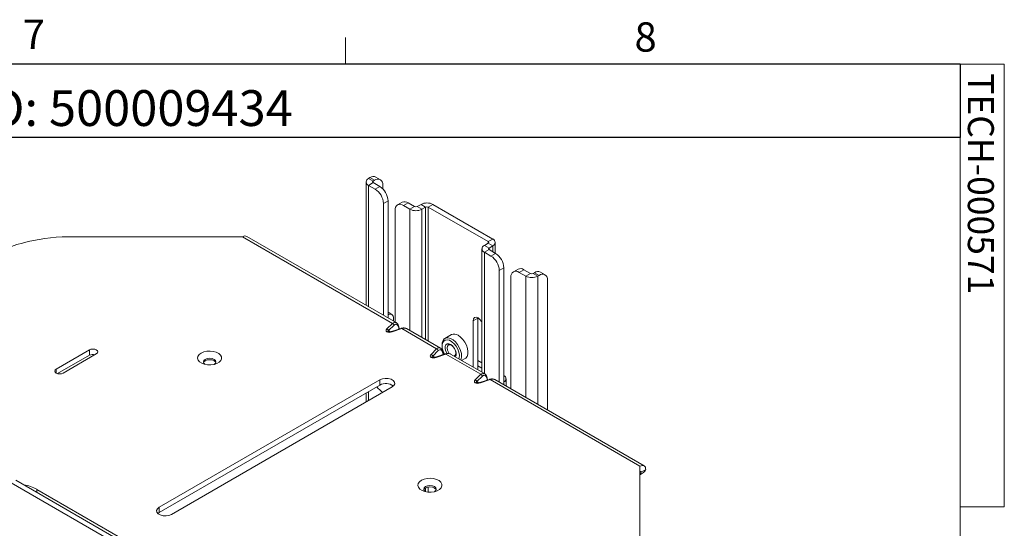
# Paper-space layout 'Sheet4' of a CAD drawing. Units: inches. Extents: x -4.1 to 16.5, y -7.4 to 10.8.
# Drawn here: x 13.4 to 16.5, y 9.2 to 10.8 of the extents above; entities that cross this region are included whole.
import ezdxf

# ---------------------------------------------------------------- set-up
doc = ezdxf.new("R2010")
doc.units = ezdxf.units.IN
doc.header["$MEASUREMENT"] = 0
doc.layers.add('LAYER_1', color=5, linetype='Continuous')
doc.layers.add('SLD-0', color=179, linetype='Continuous')
doc.styles.add('SLDTEXTSTYLE0', font='TXT', dxfattribs={"width": 0.75})

psp = doc.layouts.new('Sheet4')

# ---------------------------------------------------------------- linework, layer by layer
at = {"color": 7, "linetype": 'Continuous', "lineweight": 0}
for p, q in [((14.4073, 10.6421), (14.4073, 10.7269)), ((0.6263, 10.6421), (16.3763, 10.6421)), ((16.3763, 0.3921), (16.3763, 10.6421)), ((16.3763, 10.6421), (16.5176, 10.6421)), ((16.5176, 10.6421), (16.5176, 9.2244)), ((16.5176, 9.2244), (16.3763, 9.2244))]:
    psp.add_line(p, q, dxfattribs=at)
at = {"color": 7, "linetype": 'Continuous', "lineweight": 15}
for p, q in [((14.4735, 10.2648), (14.4735, 9.8699)), ((14.4814, 10.2758), (14.486, 10.2784)), ((14.4962, 10.2673), (14.4814, 10.2758)), ((14.4962, 10.2624), (14.4814, 10.2538)), ((14.4814, 10.2538), (14.5025, 10.2417)), ((14.5008, 10.2699), (14.486, 10.2784)), ((14.4962, 10.2673), (14.5008, 10.2699)), ((14.4962, 10.2624), (14.5173, 10.2502)), ((14.5025, 10.2417), (14.5173, 10.2502)), ((14.5195, 10.2718), (14.5047, 10.2803)), ((14.5273, 10.2546), (14.5273, 10.2421)), ((14.5438, 10.2043), (14.529, 10.1957)), ((14.529, 10.1957), (14.529, 9.8379)), ((14.5438, 10.2043), (14.5438, 9.8293)), ((14.5891, 10.1997), (14.5743, 10.1912)), ((14.6079, 10.1979), (14.5931, 10.1893)), ((14.5931, 10.1893), (14.6141, 10.1772)), ((14.6079, 10.1979), (14.6289, 10.1857)), ((14.6374, 10.1857), (14.6495, 10.1927)), ((14.6643, 10.1842), (14.6495, 10.1927)), ((14.6876, 10.1927), (14.6728, 10.1842)), ((14.6876, 10.1927), (14.8793, 10.082)), ((14.5665, 9.8162), (14.5665, 10.174)), ((14.6141, 10.1772), (14.6289, 10.1857)), ((14.6374, 10.1857), (14.6522, 10.1772)), ((14.6522, 10.1772), (14.6643, 10.1842)), ((14.6728, 10.1842), (14.8645, 10.0735)), ((13.5364, 10.0892), (14.0779, 10.0892)), ((14.5581, 9.8119), (14.0779, 10.0892)), ((14.57, 9.8142), (14.0913, 10.0905)), ((14.8645, 10.0686), (14.8524, 10.0616)), ((14.8524, 10.0616), (14.8672, 10.0531)), ((14.8645, 10.0735), (14.8793, 10.082)), ((14.8793, 10.06), (14.8645, 10.0686)), ((14.8793, 10.06), (14.8672, 10.0531)), ((14.8872, 10.0366), (14.8872, 10.071)), ((14.8446, 10.0506), (14.8446, 9.6557)), ((14.8672, 10.0482), (14.8524, 10.0396)), ((14.8524, 10.0396), (14.8735, 10.0274)), ((14.8672, 10.0482), (14.8883, 10.036)), ((14.8735, 10.0274), (14.8883, 10.036)), ((14.9148, 9.9901), (14.9, 9.9815)), ((14.9, 9.9815), (14.9, 9.6237)), ((14.9148, 9.9901), (14.9148, 9.6151)), ((14.9602, 9.9855), (14.9454, 9.977)), ((14.9789, 9.9837), (14.9641, 9.9751)), ((14.9641, 9.9751), (14.9852, 9.963)), ((14.9789, 9.9837), (15, 9.9715)), ((14.9852, 9.963), (15, 9.9715)), ((15.0131, 9.9742), (15.0085, 9.9715)), ((15.0085, 9.9715), (15.0233, 9.963)), ((15.0279, 9.9656), (15.0131, 9.9742)), ((15.0279, 9.9656), (15.0233, 9.963)), ((15.0466, 9.9675), (15.0318, 9.976)), ((14.9376, 9.602), (14.9376, 9.9598)), ((15.0544, 9.5346), (15.0544, 9.9503)), ((14.5559, 9.8403), (14.5438, 9.8473)), ((14.5403, 9.7942), (14.5581, 9.8119)), ((14.5611, 9.8288), (14.5611, 9.8193)), ((14.8315, 9.8289), (14.8167, 9.8203)), ((14.8167, 9.8203), (14.8167, 9.6718)), ((14.8315, 9.8296), (14.8315, 9.8289)), ((14.8315, 9.8289), (14.8315, 9.6632)), ((14.5634, 9.8063), (14.5455, 9.7886)), ((14.5856, 9.7958), (14.5548, 9.7855)), ((14.5875, 9.7949), (14.5568, 9.7846)), ((14.58, 9.7939), (14.5789, 9.7996)), ((14.6995, 9.7303), (14.5875, 9.7949)), ((14.7114, 9.7326), (14.6026, 9.7954)), ((14.7466, 9.7758), (14.7261, 9.7639)), ((13.5873, 9.7269), (13.4812, 9.6657)), ((13.5035, 9.6528), (13.6095, 9.714)), ((13.5873, 9.7098), (13.5873, 9.7269)), ((14.6817, 9.7126), (14.6995, 9.7303)), ((14.7048, 9.7247), (14.6869, 9.707)), ((14.727, 9.7141), (14.6963, 9.7038)), ((14.729, 9.7133), (14.6982, 9.703)), ((14.717, 9.7437), (14.717, 9.7397)), ((14.7214, 9.7123), (14.7203, 9.718)), ((14.841, 9.6487), (14.729, 9.7133)), ((14.8528, 9.6509), (14.744, 9.7137)), ((13.4855, 9.651), (13.5873, 9.7098)), ((14.7796, 9.6932), (14.7906, 9.6995)), ((14.8315, 9.6932), (14.8446, 9.6856)), ((14.8315, 9.6761), (14.8446, 9.6685)), ((14.5177, 9.6312), (13.8106, 9.223)), ((14.5177, 9.6312), (14.5177, 9.6141)), ((14.8231, 9.6309), (14.841, 9.6487)), ((14.8462, 9.6431), (14.8284, 9.6253)), ((14.8684, 9.6325), (14.8377, 9.6222)), ((14.8704, 9.6317), (14.8397, 9.6214)), ((14.8629, 9.6306), (14.8617, 9.6364)), ((15.3507, 9.3544), (14.8704, 9.6317)), ((15.3641, 9.3557), (14.8855, 9.6321)), ((14.9217, 9.6111), (14.9217, 9.6346)), ((14.5177, 9.6141), (13.8106, 9.2059)), ((13.8502, 9.2001), (14.5573, 9.6083)), ((14.4735, 9.5886), (14.4735, 9.56)), ((15.3507, 9.3544), (15.3507, 9.0419)), ((15.3545, 9.3351), (15.3693, 9.3436)), ((13.8768, 9.0064), (13.3512, 9.3098)), ((15.3507, 9.3274), (15.3586, 9.332)), ((13.862, 8.9978), (13.3364, 9.3012)), ((13.9497, 8.9741), (13.4191, 9.2804)), ((13.8106, 9.223), (13.8106, 9.2059)), ((13.8106, 9.2059), (13.8066, 9.203))]:
    psp.add_line(p, q, dxfattribs=at)
at = {"color": 8, "linetype": 'Continuous', "lineweight": 15}
for p, q in [((14.4814, 9.8653), (14.4814, 10.2538)), ((14.4962, 10.2624), (14.4962, 10.2673)), ((14.6141, 9.7887), (14.6141, 10.1772)), ((14.6522, 9.7667), (14.6522, 10.1772)), ((14.6643, 9.7597), (14.6643, 10.1842)), ((14.6728, 9.7548), (14.6728, 10.1842)), ((14.8645, 10.0686), (14.8645, 10.0735)), ((14.8793, 10.0412), (14.8793, 10.06)), ((14.8524, 9.6511), (14.8524, 10.0396)), ((14.8672, 10.0482), (14.8672, 10.0531)), ((14.9852, 9.5745), (14.9852, 9.963)), ((15.0233, 9.5525), (15.0233, 9.963)), ((14.5455, 9.7886), (14.5522, 9.7847)), ((14.5789, 9.7935), (14.578, 9.7979)), ((14.7203, 9.7119), (14.7194, 9.7163)), ((14.6869, 9.707), (14.6936, 9.7031)), ((13.4812, 9.6528), (13.4812, 9.6657)), ((14.8284, 9.6253), (14.835, 9.6215)), ((14.8617, 9.6302), (14.8608, 9.6346)), ((14.4814, 9.5645), (14.4814, 9.5931)), ((15.3507, 9.3373), (15.3545, 9.3351)), ((13.4191, 9.2804), (13.4191, 9.2706)), ((14.6643, 9.2729), (14.6643, 9.2849)), ((14.6728, 9.2716), (14.6728, 9.2877))]:
    psp.add_line(p, q, dxfattribs=at)
at = {"color": 7, "linetype": 'Continuous', "lineweight": 15, "flags": 128}
for points in [[(14.8446, 9.8149), (14.8431, 9.8177), (14.8381, 9.8245), (14.8321, 9.8293), (14.8262, 9.8313), (14.8212, 9.8303), (14.8178, 9.8265), (14.8167, 9.8203)], [(14.717, 9.7437), (14.7175, 9.7501), (14.7199, 9.7573), (14.7241, 9.7625), (14.7298, 9.7654), (14.7366, 9.7658), (14.7442, 9.7637), (14.752, 9.7592), (14.7595, 9.7526), (14.7664, 9.7443), (14.772, 9.7348), (14.7762, 9.7248), (14.7786, 9.7149), (14.7791, 9.7056), (14.7777, 9.6976), (14.7766, 9.6949)], [(14.7707, 9.6983), (14.7717, 9.7016), (14.7722, 9.71), (14.7707, 9.7194), (14.7672, 9.7291), (14.7621, 9.7385), (14.7556, 9.7467), (14.7484, 9.7532), (14.7408, 9.7576), (14.7336, 9.7594), (14.7272, 9.7586), (14.722, 9.7552), (14.7186, 9.7495), (14.717, 9.7419), (14.7175, 9.7329), (14.7201, 9.7233), (14.7244, 9.7136), (14.7246, 9.7133)], [(14.7329, 9.7152), (14.7293, 9.7224), (14.7272, 9.7303), (14.7272, 9.7374), (14.7293, 9.7428), (14.7332, 9.746), (14.7386, 9.7464), (14.7446, 9.7442)], [(14.7686, 9.7736), (14.7764, 9.768), (14.7836, 9.7605), (14.7899, 9.7515), (14.7949, 9.7417), (14.7982, 9.7317), (14.7997, 9.722), (14.7992, 9.7133), (14.7968, 9.7061), (14.7926, 9.7009), (14.7906, 9.6995)], [(13.6095, 9.714), (13.6129, 9.717), (13.6141, 9.7205), (13.6129, 9.7239), (13.6095, 9.7269), (13.6044, 9.7289), (13.5984, 9.7296), (13.5924, 9.7289), (13.5873, 9.7269)], [(13.9452, 9.7167), (13.9389, 9.7119), (13.9351, 9.7063), (13.934, 9.7002), (13.9358, 9.6943), (13.9403, 9.6888), (13.9472, 9.6842), (13.9559, 9.6809), (13.9659, 9.6791), (13.9764, 9.6789), (13.9866, 9.6803), (13.9957, 9.6833), (14.0031, 9.6876), (14.0083, 9.6928), (14.0108, 9.6987), (14.0104, 9.7048), (14.0072, 9.7105), (14.0015, 9.7156), (13.9936, 9.7196), (13.9841, 9.7222), (13.9738, 9.7232), (13.9634, 9.7226), (13.9536, 9.7204), (13.9452, 9.7167)], [(14.74, 9.715), (14.737, 9.7194), (14.7339, 9.7265), (14.7328, 9.7334), (14.7339, 9.739), (14.737, 9.7426), (14.7416, 9.7435), (14.747, 9.7416)], [(14.7446, 9.7442), (14.7506, 9.7395), (14.756, 9.7328), (14.7599, 9.7251), (14.762, 9.7173), (14.762, 9.7102), (14.7599, 9.7047), (14.7598, 9.7046)], [(14.747, 9.7416), (14.7525, 9.7372), (14.7571, 9.731), (14.7602, 9.7239), (14.7612, 9.717), (14.7602, 9.7113), (14.7571, 9.7078), (14.7555, 9.7071)], [(13.9583, 9.6966), (13.9539, 9.6928), (13.9524, 9.6884), (13.9539, 9.684), (13.9578, 9.6804)], [(13.9527, 9.6862), (13.9539, 9.6884), (13.9583, 9.6921), (13.9648, 9.6946), (13.9725, 9.6955), (13.9802, 9.6946), (13.9867, 9.6921), (13.991, 9.6884), (13.9922, 9.6862)], [(13.9871, 9.6804), (13.991, 9.684), (13.9926, 9.6884), (13.991, 9.6928), (13.9867, 9.6966), (13.9802, 9.6991), (13.9725, 9.7), (13.9648, 9.6991), (13.9583, 9.6966)], [(13.4812, 9.6657), (13.4778, 9.6627), (13.4766, 9.6592), (13.4778, 9.6558), (13.4812, 9.6528), (13.4863, 9.6508), (13.4923, 9.6501), (13.4983, 9.6508), (13.5035, 9.6528)], [(14.5573, 9.6083), (14.5629, 9.6129), (14.5654, 9.6183), (14.5645, 9.6239), (14.5604, 9.629), (14.5535, 9.633), (14.5447, 9.6354), (14.535, 9.6358), (14.5256, 9.6344), (14.5177, 9.6312)], [(15.3507, 9.3292), (15.3509, 9.3295), (15.3545, 9.3351)], [(14.651, 9.3093), (14.6447, 9.3045), (14.6408, 9.2988), (14.6397, 9.2928), (14.6415, 9.2869), (14.646, 9.2814), (14.6529, 9.2768), (14.6617, 9.2735), (14.6717, 9.2717), (14.6822, 9.2715), (14.6923, 9.2729), (14.7015, 9.2759), (14.7089, 9.2801), (14.714, 9.2854), (14.7165, 9.2913), (14.7162, 9.2974), (14.713, 9.3031), (14.7072, 9.3082), (14.6993, 9.3122), (14.6899, 9.3148), (14.6795, 9.3158), (14.6691, 9.3152), (14.6594, 9.3129), (14.651, 9.3093)], [(14.664, 9.2892), (14.6597, 9.2854), (14.6581, 9.281), (14.6597, 9.2765), (14.6636, 9.273)], [(14.6585, 9.2787), (14.6597, 9.2809), (14.664, 9.2847), (14.6705, 9.2872), (14.6782, 9.2881), (14.6859, 9.2872), (14.6924, 9.2847), (14.6968, 9.2809), (14.6979, 9.2787)], [(14.6929, 9.273), (14.6968, 9.2765), (14.6983, 9.281), (14.6968, 9.2854), (14.6924, 9.2892), (14.6859, 9.2917), (14.6782, 9.2926), (14.6705, 9.2917), (14.664, 9.2892)], [(13.8106, 9.223), (13.805, 9.2184), (13.8025, 9.213), (13.8033, 9.2074), (13.8074, 9.2023), (13.8143, 9.1983), (13.8231, 9.1959), (13.8328, 9.1954), (13.8422, 9.1969), (13.8502, 9.2001)]]:
    psp.add_lwpolyline(points, dxfattribs=at)
at = {"color": 7, "linetype": 'Continuous', "lineweight": 15}
for centre, radius, start, end in [((14.497, 10.2631), 0.0189, 65.6916, 125.6189), ((14.4856, 10.2648), 0.0118, 110.7835, 249.2165), ((14.4971, 10.2648), 0.00262, 110.783, 249.2166), ((14.5111, 10.2572), 0.0164, 350.7858, 129.2035), ((14.4862, 10.2016), 0.0576, 2.6054, 57.3946), ((14.4714, 10.1931), 0.0576, 2.6054, 57.3946), ((14.5827, 10.1767), 0.0164, 50.7966, 189.2142), ((14.5969, 10.1826), 0.0189, 54.3811, 114.3084), ((14.6685, 10.156), 0.0414, 62.6097, 117.3903), ((14.6332, 10.2139), 0.0414, 242.6097, 297.3903), ((14.6332, 10.1939), 0.00922, 242.6097, 297.3902), ((14.6685, 10.176), 0.00922, 62.6096, 117.3904), ((13.5243, 9.5148), 0.5745, 88.7863, 118.1098), ((14.8566, 10.0506), 0.0118, 110.7835, 249.2165), ((14.8636, 10.071), 0.00262, 290.7832, 69.2166), ((14.8751, 10.071), 0.0118, 290.7834, 69.2166), ((14.8682, 10.0506), 0.00262, 110.7836, 249.2165), ((14.8573, 9.9874), 0.0576, 2.6054, 57.3946), ((14.8425, 9.9789), 0.0576, 2.6054, 57.3946), ((14.9538, 9.9625), 0.0164, 50.7966, 189.2142), ((14.9679, 9.9683), 0.0189, 54.3812, 114.3083), ((15.0042, 9.9797), 0.00922, 242.6096, 297.3905), ((15.0241, 9.9588), 0.0189, 65.6916, 125.6189), ((15.0382, 9.9529), 0.0164, 350.7858, 129.2035), ((15.0042, 9.9997), 0.0414, 242.6097, 297.3903), ((14.5503, 9.8306), 0.0109, 350.7864, 129.2032), ((14.5554, 9.8041), 0.0083, 15.6472, 70.5822), ((14.5375, 9.7864), 0.0083, 15.6471, 70.5823), ((14.7559, 9.7567), 0.0212, 52.8968, 115.7924), ((14.6968, 9.7225), 0.0083, 15.6472, 70.5822), ((13.5985, 9.6877), 0.0248, 74.2159, 116.9293), ((14.6789, 9.7047), 0.0083, 15.6472, 70.5823), ((14.5373, 9.5801), 0.0393, 52.4409, 119.973), ((14.8204, 9.6231), 0.0083, 15.6472, 70.5823), ((14.8382, 9.6408), 0.0083, 15.6472, 70.5822), ((14.91, 9.6346), 0.0115, 294.9356, 65.0643), ((14.6267, 9.7216), 0.1643, 223.5892, 232.7017), ((15.3446, 9.3557), 0.0275, 300.5737, 334.0625), ((13.3566, 9.1675), 0.1291, 61.0692, 80.9597)]:
    psp.add_arc(centre, radius, start, end, dxfattribs=at)
at = {"color": 8, "linetype": 'Continuous', "lineweight": 15}
for centre, radius, start, end in [((14.5552, 9.7834), 0.00206, 35.981, 98.8549), ((14.5769, 9.7995), 0.00194, 302.5976, 2.9149), ((14.5859, 9.7937), 0.00205, 35.9583, 99.0682), ((14.7183, 9.7179), 0.00194, 302.5977, 2.9143), ((14.7273, 9.7121), 0.00205, 35.9572, 99.0694), ((14.6966, 9.7018), 0.00206, 35.9815, 98.8544), ((14.838, 9.6202), 0.00206, 35.9811, 98.8549), ((14.8598, 9.6363), 0.00194, 302.5976, 2.9149), ((14.8687, 9.6305), 0.00205, 35.9565, 99.0701)]:
    psp.add_arc(centre, radius, start, end, dxfattribs=at)
for centre, major_axis, ratio, start_param, end_param in [((14.562, 9.7877), (0.0054, 0.0274), 0.534622, 6.103347, 6.888663), ((14.5529, 9.7869), (0.0104, 0.0006), 0.29596, 2.353068, 3.550071), ((14.5837, 9.7752), (0.021, 0.0184), 0.534655, 0.271178, 0.965177), ((14.7034, 9.7061), (0.0054, 0.0274), 0.534622, 6.103347, 6.888663), ((14.7251, 9.6936), (0.021, 0.0184), 0.534655, 0.271178, 0.965177), ((14.6944, 9.7052), (0.0104, 0.0006), 0.29596, 2.353068, 3.550071), ((14.8448, 9.6244), (0.0054, 0.0274), 0.534622, 6.103347, 6.888663), ((14.8358, 9.6236), (0.0104, 0.0006), 0.29596, 2.353068, 3.550071), ((14.8665, 9.6119), (0.021, 0.0184), 0.534655, 0.271178, 0.965177)]:
    psp.add_ellipse(centre, major_axis=major_axis, ratio=ratio, start_param=start_param, end_param=end_param, dxfattribs=at)
at = {"color": 7, "linetype": 'Continuous', "lineweight": 15}
for centre, major_axis, ratio, start_param, end_param in [((14.5672, 9.7872), (0.0025, 0.0219), 0.509658, 5.280099, 6.850895), ((14.562, 9.7877), (0.0054, 0.0274), 0.534622, 6.035155, 6.103347), ((14.5529, 9.792), (0.0152, 0.0041), 0.51759, 2.407264, 4.831315), ((14.5837, 9.7752), (0.021, 0.0184), 0.534655, 0.17986, 0.271178), ((14.7086, 9.7056), (0.0025, 0.0219), 0.509658, 5.280099, 6.850895), ((14.7034, 9.7061), (0.0054, 0.0274), 0.534622, 6.035155, 6.103347), ((14.7251, 9.6936), (0.021, 0.0184), 0.534655, 0.17986, 0.271178), ((14.6944, 9.7103), (0.0152, 0.0041), 0.51759, 2.407264, 4.831315), ((14.8448, 9.6244), (0.0054, 0.0274), 0.534622, 6.035155, 6.103347), ((14.8358, 9.6287), (0.0152, 0.0041), 0.51759, 2.407264, 4.831315), ((14.8501, 9.6239), (0.0025, 0.0219), 0.509658, 5.280099, 6.850895), ((14.8665, 9.6119), (0.021, 0.0184), 0.534655, 0.17986, 0.271178)]:
    psp.add_ellipse(centre, major_axis=major_axis, ratio=ratio, start_param=start_param, end_param=end_param, dxfattribs=at)
for points, knots in [([(14.0779, 10.0892), (14.0804, 10.0903), (14.0855, 10.0926), (14.0895, 10.0911), (14.0915, 10.0904)], [0, 0, 0, 0, 0.500052, 1, 1, 1, 1]), ([(14.5789, 9.7996), (14.5785, 9.801), (14.5776, 9.8049), (14.5753, 9.8098), (14.5723, 9.8123), (14.5712, 9.8132)], [0, 0, 0, 0, 0.239396, 0.702937, 1, 1, 1, 1]), ([(14.5548, 9.7855), (14.5539, 9.7852), (14.552, 9.7846), (14.5489, 9.7842), (14.5463, 9.7843), (14.5448, 9.7846), (14.5439, 9.7848), (14.5436, 9.785), (14.5435, 9.7851), (14.5435, 9.7851)], [0, 0, 0, 0, 0.2421935, 0.543987, 0.7215524, 0.8363893, 0.9216462, 0.9992359, 1, 1, 1, 1]), ([(14.6007, 9.7962), (14.599, 9.7967), (14.5954, 9.7977), (14.5902, 9.7971), (14.5868, 9.7961), (14.5856, 9.7958)], [0, 0, 0, 0, 0.3630534, 0.7709027, 1, 1, 1, 1]), ([(14.7203, 9.718), (14.72, 9.7193), (14.719, 9.7232), (14.7167, 9.7282), (14.7137, 9.7306), (14.7126, 9.7316)], [0, 0, 0, 0, 0.239396, 0.702937, 1, 1, 1, 1]), ([(14.7422, 9.7146), (14.7405, 9.7151), (14.7368, 9.7161), (14.7316, 9.7155), (14.7282, 9.7145), (14.727, 9.7141)], [0, 0, 0, 0, 0.363053, 0.770903, 1, 1, 1, 1]), ([(14.6963, 9.7038), (14.6954, 9.7036), (14.6934, 9.703), (14.6903, 9.7026), (14.6877, 9.7026), (14.6862, 9.7029), (14.6854, 9.7032), (14.685, 9.7034), (14.685, 9.7034), (14.685, 9.7034)], [0, 0, 0, 0, 0.242193, 0.543987, 0.721553, 0.836389, 0.921646, 0.999236, 1, 1, 1, 1]), ([(14.8617, 9.6364), (14.8614, 9.6377), (14.8604, 9.6416), (14.8581, 9.6465), (14.8552, 9.649), (14.854, 9.6499)], [0, 0, 0, 0, 0.239396, 0.702937, 1, 1, 1, 1]), ([(14.8377, 9.6222), (14.8368, 9.6219), (14.8348, 9.6213), (14.8317, 9.6209), (14.8291, 9.621), (14.8276, 9.6213), (14.8268, 9.6216), (14.8264, 9.6218), (14.8264, 9.6218), (14.8264, 9.6218)], [0, 0, 0, 0, 0.2421937, 0.5439875, 0.721553, 0.8363889, 0.9216459, 0.9992367, 1, 1, 1, 1]), ([(14.8836, 9.633), (14.8819, 9.6334), (14.8783, 9.6344), (14.873, 9.6339), (14.8696, 9.6328), (14.8684, 9.6325)], [0, 0, 0, 0, 0.363054, 0.770903, 1, 1, 1, 1]), ([(15.3693, 9.3436), (15.3691, 9.3463), (15.3685, 9.3517), (15.3642, 9.3564), (15.358, 9.3578), (15.3531, 9.3555), (15.3507, 9.3544)], [0, 0, 0, 0, 0.250003, 0.499999, 0.75, 1, 1, 1, 1]), ([(15.3545, 9.3351), (15.3545, 9.3357), (15.3544, 9.3369), (15.3535, 9.3379), (15.3522, 9.3381), (15.3512, 9.3376), (15.3507, 9.3373)], [0, 0, 0, 0, 0.250008, 0.500006, 0.749998, 1, 1, 1, 1])]:
    psp.add_open_spline(points, degree=3, knots=knots, dxfattribs=at)
at = {"layer": 'SLD-0'}
for p, q in [((16.3763, 10.6421), (10.7986, 10.6421)), ((16.3763, 10.6421), (16.3763, 10.4065)), ((16.3763, 10.4065), (10.7986, 10.4065))]:
    psp.add_line(p, q, dxfattribs=at)

# ---------------------------------------------------------------- texts
at = {"color": 7, "linetype": 'Continuous', "lineweight": 0, "char_height": 0.0937, "attachment_point": 1, "style": 'SLDTEXTSTYLE0'}
for s, insert in [('7', (13.3741, 10.7842)), ('8', (15.3333, 10.7757))]:
    psp.add_mtext(s, dxfattribs=dict(at, insert=insert))
at = {"color": 7, "linetype": 'Continuous', "lineweight": 0, "insert": (16.4842, 10.6133), "char_height": 0.083333, "attachment_point": 1, "rotation": 270, "style": 'SLDTEXTSTYLE0'}
psp.add_mtext('TECH-000571', dxfattribs=at)
at = {"layer": 'LAYER_1', "insert": (10.8706, 10.5585), "char_height": 0.114583, "attachment_point": 1, "style": 'SLDTEXTSTYLE0'}
psp.add_mtext('JF 09/11/2014 - RELEASED ON ECO: 500009434', dxfattribs=at)

doc.saveas('drawing.dxf')
